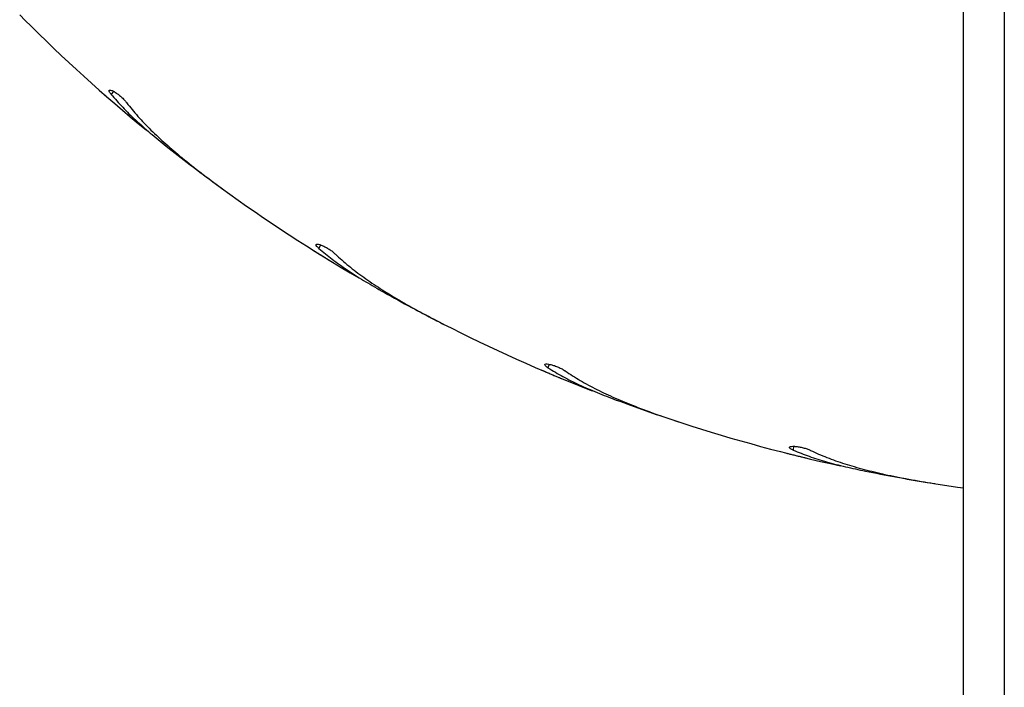
# Model space of a CAD drawing. Units: millimetres. Extents: x 1.3 to 52.5, y 2.8 to 40.5.
# Drawn here: x 34 to 34.1, y 27.5 to 27.6 of the extents above; entities that cross this region are included whole.
import ezdxf

# ---------------------------------------------------------------- set-up
doc = ezdxf.new("R2010")
doc.units = ezdxf.units.MM

msp = doc.modelspace()

# ---------------------------------------------------------------- linework, layer by layer
at = {"color": 7, "linetype": 'Continuous', "lineweight": 25}
for p, q in [((34.14830683884964, 30.20764714743714), (34.14830683884964, 26.72364714743714)), ((34.14030683884965, 26.92693865005927), (34.14030683884965, 30.00435564481504)), ((33.95455812471462, 27.58928030640164), (33.95564441809676, 27.58819952356905)), ((33.97112229773789, 27.57371148838461), (33.97126818085314, 27.57358130173577)), ((33.97299276449399, 27.57426270975156), (33.97255108671038, 27.57365479243551)), ((33.99320168613382, 27.55600098534309), (33.99444367712605, 27.55510344246474)), ((34.01375863460513, 27.54405209324014), (34.01341749382807, 27.54338256676723)), ((34.01199742641831, 27.54321505285655), (34.01216187914909, 27.54310929016848)), ((34.03657551397333, 27.5291765728085), (34.03794262063553, 27.52848437036881)), ((34.0587485908406, 27.52059060663235), (34.05851638708822, 27.51987595696638)), ((34.05714000801377, 27.51948835794433), (34.05731898098804, 27.51940962344543)), ((34.08361160064226, 27.50946757485958), (34.08507016027119, 27.50899775717994)), ((34.1054384823457, 27.50311563362111), (34.1056275686549, 27.50306586601604)), ((34.1068548311648, 27.50445594959269), (34.10673728206412, 27.50371377378021)), ((34.13315176158299, 27.49735929243628), (34.13466585959996, 27.49712342798716))]:
    msp.add_line(p, q, dxfattribs=at)
at = {"color": 7, "linetype": 'Continuous', "lineweight": 25, "flags": 128}
msp.add_lwpolyline([(34.13446563771156, 27.49714843674256), (34.1390820591401, 27.49645121998149), (34.14030683884965, 27.49627760864736)], dxfattribs=at)
at = {"color": 7, "linetype": 'Continuous', "lineweight": 25}
for radius, start, end in [(0.3250000000000031, 225.0000000000013, 230.6954372836379), (0.3250000000000027, 234.000000000001, 239.6954372836416), (0.3250000000000051, 243.0000000000003, 248.6954372836428), (0.3250000000000038, 252.0000000000008, 257.6954372836431)]:
    msp.add_arc((34.18530683884964, 27.81814714743598), radius, start, end, dxfattribs=at)
for points, knots in [([(33.97255108671038, 27.57365479243551), (33.97243021516285, 27.57381123230209), (33.97218846514851, 27.57412412099063), (33.97209683707578, 27.5744210918108), (33.97222750563161, 27.57454800219392), (33.97258322981985, 27.57447893933597), (33.97311110956782, 27.57422328902189), (33.97373844749026, 27.57381376482451), (33.9743876519147, 27.5733002762013), (33.97499058245916, 27.57273806581006), (33.97538081876179, 27.57230805185783), (33.9755521975334, 27.57208750247527), (33.97559361641965, 27.5720342000172)], [0, 0, 0, 0, 0.1101176983757802, 0.2202417004236935, 0.3310051418469657, 0.441355649255833, 0.549782479680091, 0.6553931858796095, 0.758732531472843, 0.8617098717396606, 0.9665779895711097, 1, 1, 1, 1]), ([(33.97126818085314, 27.57358130173577), (33.97143765523825, 27.57343313561813), (33.97177659340042, 27.57313681265713), (33.97241357857347, 27.57258309552356), (33.97305796902948, 27.57202593808552), (33.97365214378104, 27.57151491908972), (33.97411704398358, 27.57111686896913), (33.97441311659829, 27.57086421380232), (33.97443734935454, 27.57084356739497), (33.97444864156571, 27.57083394638491)], [0, 0, 0, 0, 0.1454326800760824, 0.2908562569690665, 0.4364909440755448, 0.5822603420747797, 0.7279108245132386, 0.8732092877728413, 1, 1, 1, 1]), ([(33.97255108671038, 27.57365479243551), (33.97328774735205, 27.57280996658043), (33.97476574983725, 27.57111494631907), (33.97736620270532, 27.5685860543703), (33.9802124979328, 27.56604655072622), (33.98231260573362, 27.56435100240865), (33.98336579836249, 27.56350069415817)], [0, 0, 0, 0, 0.2461219998386764, 0.4938080126081653, 0.7461474740932579, 1, 1, 1, 1]), ([(33.97559361641965, 27.5720342000172), (33.97631332324525, 27.57113269648748), (33.97775832978948, 27.56932268377985), (33.9803627183246, 27.56662048746367), (33.98326631195469, 27.56390514865054), (33.9865726766118, 27.56109346153773), (33.99023424036314, 27.55819303689225), (33.99292541083781, 27.55621152822289), (33.99427663185459, 27.55521662426412)], [0, 0, 0, 0, 0.1569910485160686, 0.3152020856599959, 0.4770918797418738, 0.6401925553893355, 0.8193427782719139, 1, 1, 1, 1]), ([(33.98336579836249, 27.56350069415817), (33.98492972843637, 27.56227137613782), (33.98807447490487, 27.55979946670417), (33.99148650853399, 27.55727167029305), (33.99320168613382, 27.55600098534309)], [0, 0, 0, 0, 0.4973151538741077, 1, 1, 1, 1]), ([(34.01341749382807, 27.54338256676723), (34.01327363782302, 27.54351817212358), (34.01298591757791, 27.54378939059899), (34.01284896112742, 27.54406837142703), (34.01295816777861, 27.54421416039837), (34.01332031622303, 27.54420159534189), (34.01388168941546, 27.54403167109338), (34.01456536746581, 27.54372532609073), (34.01528690642456, 27.5433197173114), (34.01597036297531, 27.54285874778019), (34.01642306382407, 27.54249507442053), (34.0166268341633, 27.5423040499133), (34.01667608145583, 27.54225788303825)], [0, 0, 0, 0, 0.1101176983757639, 0.2202417004237289, 0.3310051418470278, 0.4413556492559434, 0.5497824796801333, 0.6553931858797033, 0.7587325314730131, 0.8617098717396695, 0.9665779895711288, 1, 1, 1, 1]), ([(34.01341749382807, 27.54338256676723), (34.0142772448355, 27.54266338123373), (34.01600221024534, 27.54122044001262), (34.01896625308255, 27.53912948337347), (34.02217477158664, 27.53706650390457), (34.02451426576952, 27.53572035984074), (34.02568750936574, 27.53504527592131)], [0, 0, 0, 0, 0.2461219998386982, 0.4938080126081912, 0.7461474740932366, 1, 1, 1, 1]), ([(34.01216187914909, 27.54310929016848), (34.01235244531064, 27.54298945985639), (34.01273356570549, 27.54274980673284), (34.01344932897761, 27.54230255321081), (34.01417294454357, 27.54185306018165), (34.01483974500119, 27.54144128208707), (34.01536119026846, 27.54112085903848), (34.01569314171383, 27.54091763043712), (34.01572030593433, 27.54090102905956), (34.0157329641772, 27.54089329299111)], [0, 0, 0, 0, 0.1454326800759633, 0.2908562569690338, 0.4364909440755079, 0.5822603420746859, 0.7279108245132204, 0.8732092877728411, 0.9999999999999999, 0.9999999999999999, 0.9999999999999999, 0.9999999999999999]), ([(34.01667608145583, 27.54225788303825), (34.01752795371853, 27.54148006546518), (34.01923831820399, 27.53991838584326), (34.02223335902966, 27.53765687417501), (34.02552597717855, 27.53542918780473), (34.02923147976949, 27.53316934661238), (34.03330168997284, 27.53087742577392), (34.0362697039219, 27.52934130457794), (34.03775992643428, 27.52857002707476)], [0, 0, 0, 0, 0.156991048516087, 0.3152020856600221, 0.4770918797418655, 0.6401925553893485, 0.8193427782718699, 1, 1, 1, 1]), ([(34.02568750936574, 27.53504527592131), (34.02742449257209, 27.53407574541018), (34.03091721382304, 27.53212621601506), (34.03468267413554, 27.53016330062786), (34.03657551397333, 27.5291765728085)], [0, 0, 0, 0, 0.4973151538741568, 1, 1, 1, 1]), ([(34.05851638708822, 27.51987595696638), (34.05835308883793, 27.51998738875857), (34.05802648298938, 27.52021025872187), (34.05784757048347, 27.5204643801239), (34.05793262619981, 27.52062545787514), (34.05829228160383, 27.52066970001352), (34.05887332536962, 27.52058968592954), (34.05959650912529, 27.52039406335228), (34.06037261593454, 27.52010632185111), (34.06111976952303, 27.51975794377967), (34.0616237879206, 27.51946956585764), (34.0618549323254, 27.51931276988309), (34.06191079539246, 27.51927487537274)], [0, 0, 0, 0, 0.1101176983757571, 0.2202417004237082, 0.3310051418469878, 0.441355649255842, 0.5497824796802023, 0.6553931858798034, 0.7587325314729335, 0.8617098717396016, 0.9665779895711097, 1, 1, 1, 1]), ([(34.05731898098804, 27.51940962344543), (34.05752594655469, 27.51932107955887), (34.05793986473321, 27.51914399732803), (34.05871678163718, 27.51881422028361), (34.05950180449631, 27.51848345967348), (34.06022481181974, 27.51818106182343), (34.06078996243867, 27.51794615572571), (34.06114961896844, 27.51779735785245), (34.06117904577993, 27.51778521028569), (34.06119275836655, 27.51777954964654)], [0, 0, 0, 0, 0.1454326800759777, 0.2908562569690719, 0.4364909440755272, 0.5822603420747332, 0.7279108245132156, 0.8732092877728376, 1, 1, 1, 1]), ([(34.05851638708822, 27.51987595696638), (34.05947805853828, 27.51930012048913), (34.06140751249951, 27.51814478830997), (34.06466216073411, 27.51654325327239), (34.06815389814079, 27.51500759537983), (34.0706751725946, 27.51404400210419), (34.07193957800706, 27.51356076532237)], [0, 0, 0, 0, 0.2461219998386916, 0.4938080126081765, 0.7461474740932029, 1, 1, 1, 1]), ([(34.06191079539246, 27.51927487537274), (34.06287385716993, 27.51863989620642), (34.06480746474661, 27.5173650034054), (34.06811941001774, 27.51559986230789), (34.07171997749904, 27.51391468141217), (34.07573337625217, 27.5122623309304), (34.08011201082406, 27.51063534859644), (34.08328378589379, 27.50958243927579), (34.08487631567778, 27.50905377964005)], [0, 0, 0, 0, 0.1569910485160804, 0.3152020856600132, 0.4770918797418641, 0.6401925553893267, 0.8193427782718934, 1, 1, 1, 1]), ([(34.07193957800706, 27.51356076532237), (34.07380684405463, 27.51287489537936), (34.07756153769915, 27.51149574990657), (34.08158770656529, 27.51014604903469), (34.08361160064226, 27.50946757485958)], [0, 0, 0, 0, 0.4973151538740963, 1, 1, 1, 1]), ([(34.1056275686549, 27.50306586601604), (34.1058458374475, 27.50301078879934), (34.10628236137045, 27.50290063781345), (34.10710130163363, 27.50269645745193), (34.10792840191779, 27.50249257368478), (34.10868981326721, 27.50230700211793), (34.10928475335394, 27.50216339713882), (34.10966325903072, 27.50207269389112), (34.10969422384743, 27.50206529924859), (34.10970865312842, 27.50206185342245)], [0, 0, 0, 0, 0.1454326800761553, 0.2908562569692673, 0.4364909440755027, 0.5822603420747181, 0.7279108245131586, 0.8732092877728157, 1, 1, 1, 1]), ([(34.10673728206412, 27.50371377378021), (34.10655856251347, 27.50379828818771), (34.1062011131814, 27.50396732184073), (34.10598465003974, 27.50419032650446), (34.10604346046724, 27.50436272676677), (34.10639176692116, 27.50446268671175), (34.10697817403444, 27.50447455300458), (34.10772305631124, 27.50439446972981), (34.10853462064559, 27.50423168065752), (34.10932707387082, 27.50400447227015), (34.1098699992115, 27.50379849060727), (34.11012282613953, 27.50367978400267), (34.11018392944698, 27.50365109494563)], [0, 0, 0, 0, 0.1101176983759191, 0.2202417004238247, 0.3310051418470776, 0.4413556492560115, 0.5497824796800646, 0.6553931858796593, 0.7587325314728086, 0.8617098717396096, 0.9665779895709643, 1, 1, 1, 1]), ([(34.10673728206412, 27.50371377378021), (34.10777719441409, 27.50329546536438), (34.10986362736671, 27.50245619033976), (34.11332874075762, 27.50138351201156), (34.11701771890352, 27.50041298868922), (34.11965869148357, 27.49985567306619), (34.1209831248547, 27.49957618231533)], [0, 0, 0, 0, 0.2461219998386014, 0.4938080126081354, 0.746147474093165, 1, 1, 1, 1]), ([(34.11018392944698, 27.50365109494563), (34.11123446696207, 27.50317458948049), (34.11334370579414, 27.50221787559228), (34.11689100442643, 27.50099256869749), (34.12071086331917, 27.49989138802277), (34.12493333503745, 27.4988872146043), (34.12951257746288, 27.49796523247955), (34.13281001402456, 27.4974214611561), (34.13446563771156, 27.49714843674256)], [0, 0, 0, 0, 0.156991048516066, 0.3152020856599697, 0.4770918797418356, 0.6401925553892969, 0.8193427782718796, 0.9999999999999999, 0.9999999999999999, 0.9999999999999999, 0.9999999999999999]), ([(34.1209831248547, 27.49957618231533), (34.12293469545629, 27.49919086133469), (34.12685890847574, 27.4984160589229), (34.13104664825596, 27.49771280668119), (34.13315176158299, 27.49735929243628)], [0, 0, 0, 0, 0.4973151538741068, 1, 1, 1, 1])]:
    msp.add_open_spline(points, degree=3, knots=knots, dxfattribs=at)

doc.saveas('drawing.dxf')
